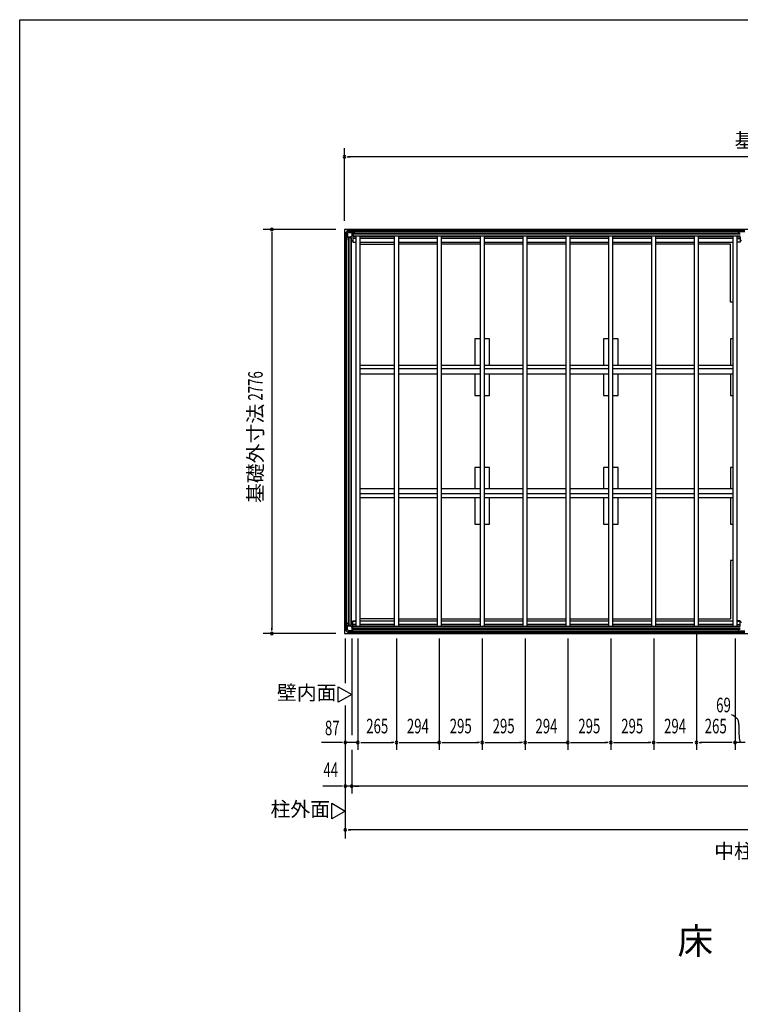
# Model space of a CAD drawing. Extents: x 543 to 21006, y 194 to 14052.
# Drawn here: x 543 to 5496, y 7285 to 14052 of the extents above; entities that cross this region are included whole.
import ezdxf
from ezdxf.enums import TextEntityAlignment as Align

# ---------------------------------------------------------------- set-up
doc = ezdxf.new("R2010")
doc.units = 0
doc.header["$LTSCALE"] = 50
doc.header["$MEASUREMENT"] = 0
for name, color, linetype in [('005', 3, 'CONTINUOUS'), ('011', 2, 'CONTINUOUS'), ('023', 2, 'CONTINUOUS'), ('026', 3, 'CONTINUOUS'), ('029', 2, 'CONTINUOUS'), ('603', 6, 'CONTINUOUS'), ('609', 1, 'CONTINUOUS'), ('KISO', 7, 'CONTINUOUS'), ('NETA', 4, 'CONTINUOUS'), ('SUNPOU', 4, 'CONTINUOUS'), ('WAKUSEN-01', 50, 'CONTINUOUS')]:
    doc.layers.add(name, color=color, linetype=linetype)
doc.styles.add('00', font='ROMANS', dxfattribs={"width": 0.666667, "bigfont": 'BIGFONT'})
doc.styles.add('01', font='ROMANS', dxfattribs={"height": 3, "bigfont": 'BIGFONT'})

msp = doc.modelspace()

# ---------------------------------------------------------------- linework, layer by layer
at = {"layer": '005'}
for p, q in [((2798.3, 12604.9), (2781.5, 12588.1)), ((2782.2, 12587.4), (2799, 12604.2)), ((2828.1, 12605.5), (2799.7, 12605.5)), ((2799.7, 12604.5), (2828.1, 12604.5)), ((2805.9, 12603.5), (2826.7, 12603.5)), ((2805.9, 12602.3), (2805.9, 12603.5)), ((2826.7, 12602.3), (2805.9, 12602.3)), ((2827.7, 12570.4), (2827.7, 12601.3)), ((2828.8, 12604.2), (2837.9, 12595.1)), ((2828.9, 12601.3), (2828.9, 12570.4)), ((2838.6, 12595.8), (2829.5, 12604.9)), ((2847.9, 12595.5), (2839.3, 12595.5)), ((2839.3, 12594.5), (2847.9, 12594.5)), ((2841.9, 12594.5), (2841.9, 12593.5)), ((2847.9, 12594.5), (2841.9, 12594.5)), ((2841.9, 12593.5), (2847.9, 12593.5)), ((2780.9, 12586.7), (2780.9, 12558.3)), ((2781.5, 12556.9), (2790.6, 12547.8)), ((2781.9, 12558.3), (2781.9, 12586.7)), ((2791.3, 12548.5), (2782.2, 12557.6)), ((2782.9, 12559.7), (2782.9, 12580.5)), ((2782.9, 12580.5), (2784.1, 12580.5)), ((2784.1, 12580.5), (2784.1, 12559.7)), ((2785.1, 12558.7), (2816, 12558.7)), ((2816, 12557.5), (2785.1, 12557.5)), ((2790.9, 12547.1), (2790.9, 12538.5)), ((2791.9, 12538.5), (2791.9, 12547.1)), ((2791.9, 12544.5), (2791.9, 12538.5)), ((2792.9, 12544.5), (2791.9, 12544.5)), ((2792.9, 12538.5), (2792.9, 12544.5)), ((2816.7, 12559), (2827.4, 12569.7)), ((2828.3, 12568.9), (2817.5, 12558.1)), ((2780.9, 9858.3), (2780.9, 9886.7)), ((2781.5, 9888.1), (2790.6, 9897.2)), ((2781.9, 9886.7), (2781.9, 9858.3)), ((2791.3, 9896.5), (2782.2, 9887.4)), ((2782.9, 9885.3), (2782.9, 9864.5)), ((2784.1, 9864.5), (2784.1, 9885.3)), ((2816, 9887.5), (2785.1, 9887.5)), ((2785.1, 9886.3), (2816, 9886.3)), ((2790.9, 9897.9), (2790.9, 9906.5)), ((2791.9, 9906.5), (2791.9, 9897.9)), ((2791.9, 9900.5), (2791.9, 9906.5)), ((2792.9, 9900.5), (2791.9, 9900.5)), ((2792.9, 9906.5), (2792.9, 9900.5)), ((2816.7, 9886), (2827.4, 9875.3)), ((2828.3, 9876.1), (2817.5, 9886.9)), ((2798.3, 9840.1), (2781.5, 9856.9)), ((2782.2, 9857.6), (2799, 9840.8)), ((2782.9, 9864.5), (2784.1, 9864.5)), ((2799.7, 9840.5), (2828.1, 9840.5)), ((2828.1, 9839.5), (2799.7, 9839.5)), ((2826.7, 9842.7), (2805.9, 9842.7)), ((2805.9, 9842.7), (2805.9, 9841.5)), ((2805.9, 9841.5), (2826.7, 9841.5)), ((2827.7, 9874.6), (2827.7, 9843.7)), ((2828.8, 9840.8), (2837.9, 9849.9)), ((2828.9, 9843.7), (2828.9, 9874.6)), ((2838.6, 9849.2), (2829.5, 9840.1)), ((2839.3, 9850.5), (2847.9, 9850.5)), ((2847.9, 9849.5), (2839.3, 9849.5)), ((2841.9, 9851.5), (2847.9, 9851.5)), ((2841.9, 9850.5), (2841.9, 9851.5)), ((2847.9, 9850.5), (2841.9, 9850.5))]:
    msp.add_line(p, q, dxfattribs=at)
for centre, radius, start, end in [((2782.9, 12586.7), 2, 135, 180), ((2799.7, 12603.5), 2, 90, 135), ((2799.7, 12603.5), 1, 90, 135), ((2826.7, 12601.3), 2.2, 0, 90), ((2826.7, 12601.3), 1, 0, 90), ((2828.1, 12603.5), 2, 45, 90), ((2828.1, 12603.5), 1, 45, 90), ((2839.3, 12596.5), 2, 225, 270), ((2839.3, 12596.5), 1, 225, 270), ((2847.9, 12594.5), 1, 270, 90), ((2782.9, 12558.3), 2, 180, 225), ((2782.9, 12586.7), 1, 135, 180), ((2782.9, 12558.3), 1, 180, 225), ((2785.1, 12559.7), 2.2, 180, 270), ((2785.1, 12559.7), 1, 180, 270), ((2789.9, 12547.1), 1, 0, 45), ((2791.9, 12538.5), 1, 180, 0), ((2789.9, 12547.1), 2, 0, 45), ((2816, 12559.7), 1, 270, 315), ((2816, 12559.7), 2.2, 270, 315), ((2826.7, 12570.4), 1, 315, 0), ((2826.7, 12570.4), 2.2, 315, 0), ((2782.9, 9886.7), 2, 135, 180), ((2782.9, 9886.7), 1, 135, 180), ((2785.1, 9885.3), 2.2, 90, 180), ((2785.1, 9885.3), 1, 90, 180), ((2789.9, 9897.9), 1, 315, 360), ((2791.9, 9906.5), 1, 0, 180), ((2789.9, 9897.9), 2, 315, 0), ((2816, 9885.3), 2.2, 45, 90), ((2816, 9885.3), 1, 45, 90), ((2782.9, 9858.3), 2, 180, 225), ((2782.9, 9858.3), 1, 180, 225), ((2799.7, 9841.5), 2, 225, 270), ((2799.7, 9841.5), 1, 225, 270), ((2826.7, 9843.7), 2.2, 270, 0), ((2826.7, 9843.7), 1, 270, 0), ((2826.7, 9874.6), 1, 0, 45), ((2828.1, 9841.5), 1, 270, 315), ((2828.1, 9841.5), 2, 270, 315), ((2826.7, 9874.6), 2.2, 0, 45), ((2839.3, 9848.5), 2, 90, 135), ((2839.3, 9848.5), 1, 90, 135), ((2847.9, 9850.5), 1, 270, 90)]:
    msp.add_arc(centre, radius, start, end, dxfattribs=at)
at = {"layer": '011'}
for p, q in [((5479.9, 12595.5), (5488.5, 12595.5)), ((5479.9, 12594.5), (5485.9, 12594.5)), ((5488.5, 12594.5), (5479.9, 12594.5)), ((5485.9, 12593.5), (5479.9, 12593.5)), ((5485.9, 12594.5), (5485.9, 12593.5)), ((5489.2, 12595.8), (5498.3, 12604.9)), ((5499, 12604.2), (5489.9, 12595.1)), ((5485.9, 9851.5), (5479.9, 9851.5)), ((5479.9, 9850.5), (5485.9, 9850.5)), ((5488.5, 9850.5), (5479.9, 9850.5)), ((5479.9, 9849.5), (5488.5, 9849.5)), ((5485.9, 9850.5), (5485.9, 9851.5)), ((5489.2, 9849.2), (5498.3, 9840.1)), ((5499, 9840.8), (5489.9, 9849.9))]:
    msp.add_line(p, q, dxfattribs=at)
for centre, radius, start, end in [((5479.9, 12594.5), 1, 90, 270), ((5488.5, 12596.5), 1, 270, 315), ((5488.5, 12596.5), 2, 270, 315), ((5479.9, 9850.5), 1, 90, 270), ((5488.5, 9848.5), 2, 45, 90), ((5488.5, 9848.5), 1, 45, 90)]:
    msp.add_arc(centre, radius, start, end, dxfattribs=at)
at = {"layer": '023'}
for p, q in [((5528.4, 12604.5), (2800.4, 12604.5)), ((2800.4, 12593.5), (2800.4, 12604.5)), ((5528.4, 12595.5), (2800.4, 12595.5)), ((2803.4, 12590.5), (2832.4, 12590.5)), ((2832.4, 12590.5), (2832.4, 12563.5)), ((5496.4, 12583), (2832.4, 12583)), ((5496.4, 12580.5), (2832.4, 12580.5)), ((5496.4, 12578), (2832.4, 12578)), ((5496.4, 12565.5), (2832.4, 12565.5)), ((5496.4, 12563.5), (2832.4, 12563.5)), ((2850.4, 12563.5), (2852.9, 12561)), ((5478.4, 12563.5), (5474.9, 12560)), ((5496.4, 9881.5), (2832.4, 9881.5)), ((2832.4, 9854.5), (2832.4, 9881.5)), ((2850.4, 9881.5), (2852.9, 9884)), ((5478.4, 9881.5), (5474.9, 9885)), ((2800.4, 9851.5), (2800.4, 9840.5)), ((5528.4, 9849.5), (2800.4, 9849.5)), ((5528.4, 9840.5), (2800.4, 9840.5)), ((2803.4, 9854.5), (2832.4, 9854.5)), ((5496.4, 9879.5), (2832.4, 9879.5)), ((5496.4, 9867), (2832.4, 9867)), ((5496.4, 9864.5), (2832.4, 9864.5)), ((5496.4, 9862), (2832.4, 9862))]:
    msp.add_line(p, q, dxfattribs=at)
for centre, start, end in [((2803.4, 12593.5), 180, 270), ((2803.4, 9851.5), 90, 180)]:
    msp.add_arc(centre, 3, start, end, dxfattribs=at)
at = {"layer": '026'}
for p, q in [((2781.9, 9858.5), (2781.9, 12586.5)), ((2792.9, 12586.5), (2781.9, 12586.5)), ((2790.9, 9858.5), (2790.9, 12586.5)), ((2795.9, 12583.5), (2795.9, 12554.5)), ((2795.9, 12554.5), (2822.9, 12554.5)), ((2805.9, 9890.5), (2805.9, 12554.5)), ((2808.4, 9890.5), (2808.4, 12554.5)), ((2820.9, 9890.5), (2820.9, 12554.5)), ((2822.9, 9890.5), (2822.9, 12554.5)), ((2822.9, 12536.5), (2831.9, 12527.5)), ((2831.9, 12527.5), (2833.4, 12527.5)), ((2795.9, 9861.5), (2795.9, 9890.5)), ((2795.9, 9890.5), (2822.9, 9890.5)), ((2822.9, 9908.5), (2831.9, 9917.5)), ((2831.9, 9917.5), (2852.9, 9917.5)), ((2792.9, 9858.5), (2781.9, 9858.5))]:
    msp.add_line(p, q, dxfattribs=at)
for centre, start, end in [((2792.9, 12583.5), 0, 90), ((2792.9, 9861.5), 270, 0)]:
    msp.add_arc(centre, 3, start, end, dxfattribs=at)
at = {"layer": '029'}
for p, q in [((5494.4, 12527.5), (5495.9, 12527.5)), ((5495.9, 12527.5), (5504.9, 12536.5)), ((5474.9, 9917.5), (5495.9, 9917.5)), ((5495.9, 9917.5), (5504.9, 9908.5))]:
    msp.add_line(p, q, dxfattribs=at)
at = {"layer": '603'}
for p, q in [((2882.9, 11677), (3117.9, 11677)), ((3117.9, 11652), (2882.9, 11652)), ((3147.9, 11677), (3411.9, 11677)), ((3411.9, 11652), (3147.9, 11652)), ((3441.9, 11677), (3706.9, 11677)), ((3706.9, 11652), (3441.9, 11652)), ((3736.9, 11677), (4001.9, 11677)), ((4001.9, 11652), (3736.9, 11652)), ((4031.9, 11677), (4295.9, 11677)), ((4295.9, 11652), (4031.9, 11652)), ((4325.9, 11677), (4590.9, 11677)), ((4590.9, 11652), (4325.9, 11652)), ((4620.9, 11677), (4885.9, 11677)), ((4885.9, 11652), (4620.9, 11652)), ((4915.9, 11677), (5179.9, 11677)), ((5179.9, 11652), (4915.9, 11652)), ((5209.9, 11677), (5444.9, 11677)), ((5444.9, 11652), (5209.9, 11652)), ((3117.9, 11617), (2882.9, 11617)), ((3411.9, 11617), (3147.9, 11617)), ((3706.9, 11617), (3441.9, 11617)), ((4001.9, 11617), (3736.9, 11617)), ((4295.9, 11617), (4031.9, 11617)), ((4590.9, 11617), (4325.9, 11617)), ((4885.9, 11617), (4620.9, 11617)), ((5179.9, 11617), (4915.9, 11617)), ((5444.9, 11617), (5209.9, 11617)), ((3117.9, 10828), (2882.9, 10828)), ((3411.9, 10828), (3147.9, 10828)), ((3706.9, 10828), (3441.9, 10828)), ((4001.9, 10828), (3736.9, 10828)), ((4295.9, 10828), (4031.9, 10828)), ((4590.9, 10828), (4325.9, 10828)), ((4885.9, 10828), (4620.9, 10828)), ((5179.9, 10828), (4915.9, 10828)), ((5444.9, 10828), (5209.9, 10828)), ((3117.9, 10793), (2882.9, 10793)), ((2882.9, 10768), (3117.9, 10768)), ((3411.9, 10793), (3147.9, 10793)), ((3147.9, 10768), (3411.9, 10768)), ((3706.9, 10793), (3441.9, 10793)), ((3441.9, 10768), (3706.9, 10768)), ((4001.9, 10793), (3736.9, 10793)), ((3736.9, 10768), (4001.9, 10768)), ((4295.9, 10793), (4031.9, 10793)), ((4031.9, 10768), (4295.9, 10768)), ((4590.9, 10793), (4325.9, 10793)), ((4325.9, 10768), (4590.9, 10768)), ((4885.9, 10793), (4620.9, 10793)), ((4620.9, 10768), (4885.9, 10768)), ((5179.9, 10793), (4915.9, 10793)), ((4915.9, 10768), (5179.9, 10768)), ((5444.9, 10793), (5209.9, 10793)), ((5209.9, 10768), (5444.9, 10768))]:
    msp.add_line(p, q, dxfattribs=at)
at = {"layer": '609'}
for p, q in [((2852.9, 12560.5), (2833.4, 12560.5)), ((2833.4, 12560.5), (2833.4, 12524.5)), ((2852.9, 12549.5), (2833.4, 12549.5)), ((2833.4, 12524.5), (2852.9, 12524.5)), ((3117.9, 12560.5), (2882.9, 12560.5)), ((3117.9, 12549.5), (2882.9, 12549.5)), ((2882.9, 12524.5), (3117.9, 12524.5)), ((3411.9, 12560.5), (3147.9, 12560.5)), ((3411.9, 12549.5), (3147.9, 12549.5)), ((3147.9, 12524.5), (3411.9, 12524.5)), ((3705.9, 12560.5), (3441.9, 12560.5)), ((3705.9, 12549.5), (3441.9, 12549.5)), ((3441.9, 12524.5), (3705.9, 12524.5)), ((4000.9, 12560.5), (3736.9, 12560.5)), ((4000.9, 12549.5), (3736.9, 12549.5)), ((3736.9, 12524.5), (4000.9, 12524.5)), ((4295.9, 12560.5), (4031.9, 12560.5)), ((4295.9, 12549.5), (4031.9, 12549.5)), ((4031.9, 12524.5), (4295.9, 12524.5)), ((4589.9, 12560.5), (4325.9, 12560.5)), ((4589.9, 12549.5), (4325.9, 12549.5)), ((4325.9, 12524.5), (4589.9, 12524.5)), ((4884.9, 12560.5), (4620.9, 12560.5)), ((4884.9, 12549.5), (4620.9, 12549.5)), ((4620.9, 12524.5), (4884.9, 12524.5)), ((5179.9, 12560.5), (4915.9, 12560.5)), ((5179.9, 12549.5), (4915.9, 12549.5)), ((4915.9, 12524.5), (5179.9, 12524.5)), ((5444.9, 12560.5), (5209.9, 12560.5)), ((5444.9, 12549.5), (5209.9, 12549.5)), ((5209.9, 12524.5), (5444.9, 12524.5)), ((5474.9, 12560.5), (5494.4, 12560.5)), ((5474.9, 12549.5), (5494.4, 12549.5)), ((5494.4, 12524.5), (5474.9, 12524.5)), ((5494.4, 12560.5), (5494.4, 12524.5)), ((2833.4, 9884.5), (2833.4, 9920.5)), ((2833.4, 9920.5), (2852.9, 9920.5)), ((2852.9, 9895.5), (2833.4, 9895.5)), ((2852.9, 9884.5), (2833.4, 9884.5)), ((2882.9, 9920.5), (3117.9, 9920.5)), ((3117.9, 9895.5), (2882.9, 9895.5)), ((3117.9, 9884.5), (2882.9, 9884.5)), ((3147.9, 9920.5), (3411.9, 9920.5)), ((3411.9, 9895.5), (3147.9, 9895.5)), ((3411.9, 9884.5), (3147.9, 9884.5)), ((3441.9, 9920.5), (3705.9, 9920.5)), ((3705.9, 9895.5), (3441.9, 9895.5)), ((3705.9, 9884.5), (3441.9, 9884.5)), ((3736.9, 9920.5), (4000.9, 9920.5)), ((4000.9, 9895.5), (3736.9, 9895.5)), ((4000.9, 9884.5), (3736.9, 9884.5)), ((4031.9, 9920.5), (4295.9, 9920.5)), ((4295.9, 9895.5), (4031.9, 9895.5)), ((4295.9, 9884.5), (4031.9, 9884.5)), ((4325.9, 9920.5), (4589.9, 9920.5)), ((4589.9, 9895.5), (4325.9, 9895.5)), ((4589.9, 9884.5), (4325.9, 9884.5)), ((4620.9, 9920.5), (4884.9, 9920.5)), ((4884.9, 9895.5), (4620.9, 9895.5)), ((4884.9, 9884.5), (4620.9, 9884.5)), ((4915.9, 9920.5), (5179.9, 9920.5)), ((5179.9, 9895.5), (4915.9, 9895.5)), ((5179.9, 9884.5), (4915.9, 9884.5)), ((5209.9, 9920.5), (5444.9, 9920.5)), ((5444.9, 9895.5), (5209.9, 9895.5)), ((5444.9, 9884.5), (5209.9, 9884.5)), ((5494.4, 9920.5), (5474.9, 9920.5)), ((5474.9, 9895.5), (5494.4, 9895.5)), ((5474.9, 9884.5), (5494.4, 9884.5)), ((5494.4, 9884.5), (5494.4, 9920.5))]:
    msp.add_line(p, q, dxfattribs=at)
at = {"layer": 'KISO'}
for p, q in [((9165.9, 12610.5), (2775.9, 12610.5)), ((2775.9, 12610.5), (2775.9, 9834.5)), ((2882.9, 12510.5), (3117.9, 12510.5)), ((3411.9, 12510.5), (3147.9, 12510.5)), ((3706.9, 12510.5), (3441.9, 12510.5)), ((4001.9, 12510.5), (3736.9, 12510.5)), ((4295.9, 12510.5), (4031.9, 12510.5)), ((4590.9, 12510.5), (4325.9, 12510.5)), ((4885.9, 12510.5), (4620.9, 12510.5)), ((5179.9, 12510.5), (4915.9, 12510.5)), ((5428.9, 12510.5), (5209.9, 12510.5)), ((5428.9, 12110.5), (5428.9, 12510.5)), ((5444.9, 12110.5), (5428.9, 12110.5)), ((3671.9, 11859.5), (3671.9, 11677)), ((3706.9, 11859.5), (3671.9, 11859.5)), ((3771.9, 11859.5), (3736.9, 11859.5)), ((3771.9, 11677), (3771.9, 11859.5)), ((4590.9, 11859.5), (4555.9, 11859.5)), ((4555.9, 11859.5), (4555.9, 11677)), ((4655.9, 11859.5), (4620.9, 11859.5)), ((4655.9, 11677), (4655.9, 11859.5)), ((5428.9, 11859.5), (5428.9, 11677)), ((5444.9, 11859.5), (5428.9, 11859.5)), ((3671.9, 11617), (3671.9, 11469.5)), ((3771.9, 11469.5), (3771.9, 11617)), ((4555.9, 11617), (4555.9, 11469.5)), ((4655.9, 11469.5), (4655.9, 11617)), ((5428.9, 11617), (5428.9, 11469.5)), ((3671.9, 11469.5), (3706.9, 11469.5)), ((3736.9, 11469.5), (3771.9, 11469.5)), ((4555.9, 11469.5), (4590.9, 11469.5)), ((4620.9, 11469.5), (4655.9, 11469.5)), ((5428.9, 11469.5), (5444.9, 11469.5)), ((3671.9, 10975.5), (3671.9, 10828)), ((3706.9, 10975.5), (3671.9, 10975.5)), ((3771.9, 10975.5), (3736.9, 10975.5)), ((3771.9, 10828), (3771.9, 10975.5)), ((4590.9, 10975.5), (4555.9, 10975.5)), ((4555.9, 10975.5), (4555.9, 10828)), ((4655.9, 10975.5), (4620.9, 10975.5)), ((4655.9, 10828), (4655.9, 10975.5)), ((5428.9, 10975.5), (5428.9, 10828)), ((5444.9, 10975.5), (5428.9, 10975.5)), ((3671.9, 10768), (3671.9, 10585.5)), ((3771.9, 10585.5), (3771.9, 10768)), ((4555.9, 10768), (4555.9, 10585.5)), ((4655.9, 10585.5), (4655.9, 10768)), ((5428.9, 10768), (5428.9, 10585.5)), ((3671.9, 10585.5), (3706.9, 10585.5)), ((3736.9, 10585.5), (3771.9, 10585.5)), ((4555.9, 10585.5), (4590.9, 10585.5)), ((4620.9, 10585.5), (4655.9, 10585.5)), ((5428.9, 10585.5), (5444.9, 10585.5)), ((5428.9, 10334.5), (5428.9, 9934.5)), ((5444.9, 10334.5), (5428.9, 10334.5)), ((3117.9, 9934.5), (2882.9, 9934.5)), ((3147.9, 9934.5), (3411.9, 9934.5)), ((3441.9, 9934.5), (3706.9, 9934.5)), ((3736.9, 9934.5), (4001.9, 9934.5)), ((4031.9, 9934.5), (4295.9, 9934.5)), ((4325.9, 9934.5), (4590.9, 9934.5)), ((4620.9, 9934.5), (4885.9, 9934.5)), ((4915.9, 9934.5), (5179.9, 9934.5)), ((5209.9, 9934.5), (5428.9, 9934.5)), ((2775.9, 9834.5), (9165.9, 9834.5))]:
    msp.add_line(p, q, dxfattribs=at)
at = {"layer": 'NETA'}
for p, q in [((2882.9, 12563.5), (2852.9, 12563.5)), ((2852.9, 12563.5), (2852.9, 9881.5)), ((2882.9, 9881.5), (2882.9, 12563.5)), ((3147.9, 12563.5), (3117.9, 12563.5)), ((3117.9, 12563.5), (3117.9, 9881.5)), ((3147.9, 9881.5), (3147.9, 12563.5)), ((3441.9, 12563.5), (3411.9, 12563.5)), ((3411.9, 12563.5), (3411.9, 9881.5)), ((3441.9, 9881.5), (3441.9, 12563.5)), ((3736.9, 12563.5), (3706.9, 12563.5)), ((3706.9, 12563.5), (3706.9, 9881.5)), ((3736.9, 9881.5), (3736.9, 12563.5)), ((4031.9, 12563.5), (4001.9, 12563.5)), ((4001.9, 12563.5), (4001.9, 9881.5)), ((4031.9, 9881.5), (4031.9, 12563.5)), ((4325.9, 12563.5), (4295.9, 12563.5)), ((4295.9, 12563.5), (4295.9, 9881.5)), ((4325.9, 9881.5), (4325.9, 12563.5)), ((4620.9, 12563.5), (4590.9, 12563.5)), ((4590.9, 12563.5), (4590.9, 9881.5)), ((4620.9, 9881.5), (4620.9, 12563.5)), ((4915.9, 12563.5), (4885.9, 12563.5)), ((4885.9, 12563.5), (4885.9, 9881.5)), ((4915.9, 9881.5), (4915.9, 12563.5)), ((5209.9, 12563.5), (5179.9, 12563.5)), ((5179.9, 12563.5), (5179.9, 9881.5)), ((5209.9, 9881.5), (5209.9, 12563.5)), ((5474.9, 12563.5), (5444.9, 12563.5)), ((5444.9, 12563.5), (5444.9, 9881.5)), ((5474.9, 9881.5), (5474.9, 12563.5)), ((2852.9, 9881.5), (2882.9, 9881.5)), ((3117.9, 9881.5), (3147.9, 9881.5)), ((3411.9, 9881.5), (3441.9, 9881.5)), ((3706.9, 9881.5), (3736.9, 9881.5)), ((4001.9, 9881.5), (4031.9, 9881.5)), ((4295.9, 9881.5), (4325.9, 9881.5)), ((4590.9, 9881.5), (4620.9, 9881.5)), ((4885.9, 9881.5), (4915.9, 9881.5)), ((5179.9, 9881.5), (5209.9, 9881.5)), ((5444.9, 9881.5), (5474.9, 9881.5))]:
    msp.add_line(p, q, dxfattribs=at)
at = {"layer": 'SUNPOU'}
for p, q in [((2775.9, 12670.3), (2775.9, 13170.5)), ((2794.6, 13110.5), (2813.4, 13110.5)), ((9140.9, 13110.5), (2800.9, 13110.5)), ((2715.9, 12610.5), (2215.9, 12610.5)), ((2275.9, 12591.8), (2275.9, 12573)), ((2275.9, 12585.5), (2275.9, 9859.5)), ((2715.9, 9834.5), (2215.9, 9834.5)), ((2275.9, 9853.3), (2275.9, 9872)), ((5194.9, 9831.5), (5194.9, 9034.5)), ((2780.9, 9798.3), (2780.9, 9492.3)), ((2824.9, 9798.3), (2824.9, 9134.5)), ((2867.9, 9798.3), (2867.9, 9034.5)), ((3132.9, 9798.3), (3132.9, 9034.5)), ((3132.9, 9798.3), (3132.9, 9034.5)), ((3426.9, 9798.3), (3426.9, 9034.5)), ((3426.9, 9798.3), (3426.9, 9034.5)), ((3721.9, 9798.3), (3721.9, 9034.5)), ((3721.9, 9798.3), (3721.9, 9034.5)), ((4016.9, 9798.3), (4016.9, 9034.5)), ((4310.9, 9798.3), (4310.9, 9034.5)), ((4310.9, 9798.3), (4310.9, 9034.5)), ((4605.9, 9798.3), (4605.9, 9034.5)), ((4605.9, 9798.3), (4605.9, 9034.5)), ((4900.9, 9798.3), (4900.9, 9034.5)), ((4900.9, 9798.3), (4900.9, 9034.5)), ((5459.9, 9798.3), (5459.9, 9034.5)), ((2732.7, 9467.6), (2824.9, 9414.4)), ((2732.7, 9361.2), (2732.7, 9467.6)), ((2824.9, 9414.4), (2732.7, 9361.2)), ((2780.9, 9338.7), (2780.9, 8424.5)), ((2730.9, 9084.5), (2618, 9084.5)), ((2755.9, 9084.5), (2730.9, 9084.5)), ((2762.1, 9084.5), (2743.4, 9084.5)), ((2867.9, 9084.5), (2780.9, 9084.5)), ((2886.6, 9084.5), (2905.4, 9084.5)), ((2892.9, 9084.5), (3107.9, 9084.5)), ((3114.1, 9084.5), (3095.4, 9084.5)), ((3151.6, 9084.5), (3170.4, 9084.5)), ((3157.9, 9084.5), (3426.9, 9084.5)), ((3445.6, 9084.5), (3464.4, 9084.5)), ((3451.9, 9084.5), (3696.9, 9084.5)), ((3703.1, 9084.5), (3684.4, 9084.5)), ((3740.6, 9084.5), (3759.4, 9084.5)), ((3746.9, 9084.5), (3991.9, 9084.5)), ((3998.1, 9084.5), (3979.4, 9084.5)), ((4035.6, 9084.5), (4054.4, 9084.5)), ((4041.9, 9084.5), (4310.9, 9084.5)), ((4329.6, 9084.5), (4348.4, 9084.5)), ((4335.9, 9084.5), (4580.9, 9084.5)), ((4587.1, 9084.5), (4568.4, 9084.5)), ((4624.6, 9084.5), (4643.4, 9084.5)), ((4630.9, 9084.5), (4875.9, 9084.5)), ((4882.1, 9084.5), (4863.4, 9084.5)), ((4919.6, 9084.5), (4938.4, 9084.5)), ((4925.9, 9084.5), (5169.9, 9084.5)), ((5213.6, 9084.5), (5232.4, 9084.5)), ((5434.9, 9084.5), (5219.9, 9084.5)), ((5441.1, 9084.5), (5422.4, 9084.5)), ((5528.9, 9084.5), (5459.9, 9084.5)), ((5510.1, 9084.5), (5491.4, 9084.5)), ((2824.9, 9034.5), (2824.9, 8734.5)), ((2730.9, 8784.5), (2627.4, 8784.5)), ((2755.9, 8784.5), (2730.9, 8784.5)), ((2762.1, 8784.5), (2743.4, 8784.5)), ((2824.9, 8784.5), (2780.9, 8784.5)), ((9116.9, 8784.5), (2824.9, 8784.5)), ((2843.6, 8784.5), (2862.4, 8784.5)), ((2849.9, 8784.5), (2874.9, 8784.5)), ((2688.7, 8666.5), (2780.9, 8613.3)), ((2688.7, 8560.1), (2688.7, 8666.5)), ((2780.9, 8613.3), (2688.7, 8560.1)), ((2799.6, 8484.5), (2818.4, 8484.5)), ((9135.9, 8484.5), (2805.9, 8484.5))]:
    msp.add_line(p, q, dxfattribs=at)
for centre, radius, start, end in [((2775.9, 13110.5), 9.38, 0, 180), ((2775.9, 13110.5), 9.38, 180, 0), ((2275.9, 12610.5), 9.38, 90, 270), ((2275.9, 12610.5), 9.38, 270, 90), ((2275.9, 9834.5), 9.38, 90, 270), ((2275.9, 9834.5), 9.38, 270, 90), ((5373.5, 9136.5), 151.2, 48.71052, 65.27443), ((5451.7, 9226.3), 32.1, 11.4797, 47.85276), ((5363.1, 9208.3), 122.6, 358.87184, 11.4797), ((6585, 9195.3), 1099.4, 179.44871, 183.65411), ((2780.9, 9084.5), 9.38, 0, 180), ((2780.9, 9084.5), 9.38, 180, 0), ((2867.9, 9084.5), 9.38, 0, 180), ((2867.9, 9084.5), 9.38, 180, 0), ((3132.9, 9084.5), 9.38, 0, 180), ((3132.9, 9084.5), 9.38, 0, 180), ((3132.9, 9084.5), 9.38, 180, 0), ((3132.9, 9084.5), 9.38, 180, 0), ((3426.9, 9084.5), 9.38, 0, 180), ((3426.9, 9084.5), 9.38, 180, 0), ((3721.9, 9084.5), 9.38, 0, 180), ((3721.9, 9084.5), 9.38, 0, 180), ((3721.9, 9084.5), 9.38, 180, 0), ((3721.9, 9084.5), 9.38, 180, 0), ((4016.9, 9084.5), 9.38, 0, 180), ((4016.9, 9084.5), 9.38, 0, 180), ((4016.9, 9084.5), 9.38, 180, 0), ((4016.9, 9084.5), 9.38, 180, 0), ((4310.9, 9084.5), 9.38, 0, 180), ((4310.9, 9084.5), 9.38, 180, 0), ((4605.9, 9084.5), 9.38, 0, 180), ((4605.9, 9084.5), 9.38, 0, 180), ((4605.9, 9084.5), 9.38, 180, 0), ((4605.9, 9084.5), 9.38, 180, 0), ((4900.9, 9084.5), 9.38, 0, 180), ((4900.9, 9084.5), 9.38, 0, 180), ((4900.9, 9084.5), 9.38, 180, 0), ((4900.9, 9084.5), 9.38, 180, 0), ((5194.9, 9084.5), 9.38, 0, 180), ((5194.9, 9084.5), 9.38, 180, 0), ((5459.9, 9084.5), 9.38, 0, 180), ((5459.9, 9084.5), 9.38, 180, 0), ((5834.5, 9170.9), 349.7, 187.49603, 194.49656), ((2780.9, 8784.5), 9.38, 0, 180), ((2780.9, 8784.5), 9.38, 180, 0), ((2824.9, 8784.5), 9.38, 0, 180), ((2824.9, 8784.5), 9.38, 180, 0), ((2780.9, 8484.5), 9.38, 0, 180), ((2780.9, 8484.5), 9.38, 180, 0)]:
    msp.add_arc(centre, radius, start, end, dxfattribs=at)
at = {"layer": 'WAKUSEN-01'}
for p, q in [((542.5, 14052.5), (20477.5, 14052.5)), ((542.5, 14052.5), (20477.5, 14052.5)), ((542.5, 14052.5), (20477.5, 14052.5)), ((542.5, 517.5), (542.5, 14052.5))]:
    msp.add_line(p, q, dxfattribs=at)

# ---------------------------------------------------------------- texts
at = {"layer": 'SUNPOU', "style": '01'}
for s, p in [('基礎外寸法', (5798.2, 13210.5)), ('壁内面', (2515.6, 9414.4)), ('柱外面', (2471.6, 8613.3)), ('中柱', (5453.4, 8324.5))]:
    msp.add_text(s, height=100, dxfattribs=at).set_placement(p, align=Align.MIDDLE)
at = {"layer": 'SUNPOU', "style": '00', "width": 0.666667}
msp.add_text('2776', height=100, rotation=90, dxfattribs=at).set_placement((2175.9, 11535.4), align=Align.MIDDLE)
at = {"layer": 'SUNPOU', "style": '01'}
msp.add_text('基礎外寸法', height=100, rotation=90, dxfattribs=at).set_placement((2175.9, 11071.3), align=Align.MIDDLE)
at = {"layer": 'SUNPOU', "style": '00'}
for s, width, p in [('69', 0.67, (5380.7, 9329.2)), ('265', 0.666667, (3000.4, 9184.5)), ('294', 0.666667, (3279.9, 9184.5)), ('295', 0.666667, (3574.4, 9184.5)), ('295', 0.666667, (3869.4, 9184.5)), ('294', 0.666667, (4163.9, 9184.5)), ('295', 0.666667, (4458.4, 9184.5)), ('295', 0.666667, (4753.4, 9184.5)), ('294', 0.666667, (5047.9, 9184.5)), ('265', 0.67, (5327.4, 9184.5)), ('44', 0.666667, (2681.4, 8884.5))]:
    msp.add_text(s, height=100, dxfattribs=dict(at, width=width)).set_placement(p, align=Align.MIDDLE)
at = {"layer": 'SUNPOU', "style": '00', "width": 0.666667}
msp.add_text('87', height=100, dxfattribs=at).set_placement((2691.1, 9184.5), align=Align.MIDDLE_CENTER)
at = {"layer": 'SUNPOU', "style": '01'}
msp.add_text('床\u3000伏\u3000図', height=180, dxfattribs=at).set_placement((5064.4, 7630.6))

doc.saveas('drawing.dxf')
